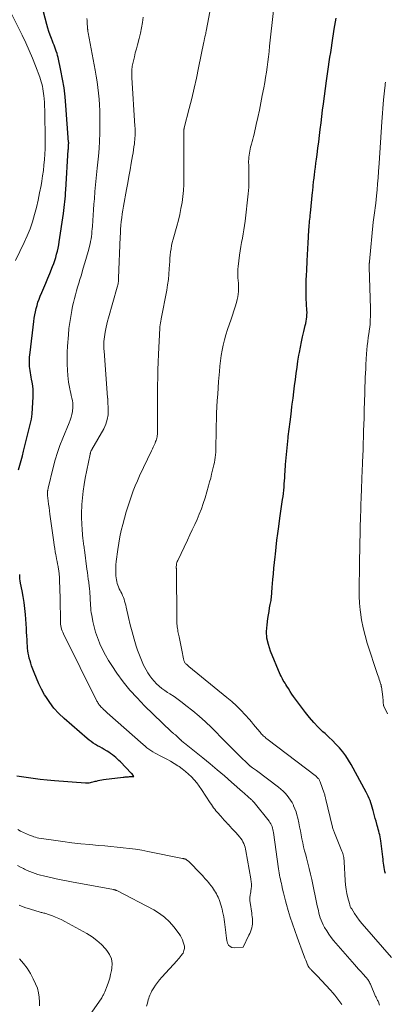
# Model space of a CAD drawing. Units: feet. Extents: x 1929999 to 1935009, y 520000 to 525006.
# Drawn here: x 1930728 to 1930808, y 520343 to 520558 of the extents above; entities that cross this region are included whole.
import ezdxf

# ---------------------------------------------------------------- set-up
doc = ezdxf.new("R2010")
doc.units = ezdxf.units.FT
doc.header["$LTSCALE"] = 100
doc.header["$MEASUREMENT"] = 0
doc.layers.add('CONTOUR INDEX', color=32, linetype='Continuous', lineweight=25)
doc.layers.add('CONTOUR INTERMEDIATE', color=40, linetype='Continuous', lineweight=15)

msp = doc.modelspace()

# ---------------------------------------------------------------- linework, layer by layer
at = {"layer": 'CONTOUR INDEX', "flags": 128}
for points, elevation in [([(1930727.8, 520459.98), (1930728.08, 520460.98), (1930728.35, 520461.99), (1930728.61, 520462.99), (1930728.86, 520464), (1930729.15, 520465.18), (1930729.29, 520465.77), (1930729.43, 520466.36), (1930729.58, 520466.95), (1930729.72, 520467.53), (1930729.73, 520467.56), (1930729.88, 520468.13), (1930730.03, 520468.7), (1930730.18, 520469.27), (1930730.34, 520469.84), (1930730.49, 520470.41), (1930730.6, 520470.99), (1930730.68, 520471.57), (1930730.74, 520472.15), (1930730.96, 520475.9), (1930730.97, 520476.7), (1930730.95, 520477.5), (1930730.87, 520478.3), (1930730.74, 520479.09), (1930730.62, 520479.74), (1930730.53, 520480.2), (1930730.44, 520480.67), (1930730.36, 520481.14), (1930730.28, 520481.61), (1930730.21, 520482.08), (1930730.16, 520482.55), (1930730.14, 520483.02), (1930730.14, 520483.49), (1930730.15, 520483.55), (1930730.17, 520484.05), (1930730.2, 520484.55), (1930730.24, 520485.05), (1930730.3, 520485.55), (1930731.11, 520492.36), (1930731.21, 520493.07), (1930731.33, 520493.77), (1930731.46, 520494.47), (1930731.62, 520495.17), (1930731.81, 520495.86), (1930732.01, 520496.54), (1930732.25, 520497.21), (1930732.52, 520497.88), (1930732.84, 520498.65), (1930733.28, 520499.69), (1930733.72, 520500.74), (1930734.15, 520501.79), (1930734.58, 520502.84), (1930735.2, 520504.36), (1930735.46, 520505.02), (1930735.69, 520505.68), (1930735.9, 520506.35), (1930736.09, 520507.02), (1930736.26, 520507.71), (1930736.42, 520508.39), (1930736.55, 520509.08), (1930736.66, 520509.78), (1930737.59, 520515.95), (1930737.68, 520516.59), (1930737.76, 520517.23), (1930737.83, 520517.87), (1930737.9, 520518.51), (1930737.95, 520519.16), (1930738.01, 520519.8), (1930738.05, 520520.44), (1930738.1, 520521.08), (1930738.63, 520529.86), (1930738.65, 520530.07), (1930738.66, 520530.29), (1930738.67, 520530.5), (1930738.69, 520530.71), (1930738.71, 520531.03), (1930738.71, 520531.09), (1930738.71, 520531.14), (1930738.72, 520531.2), (1930738.72, 520531.25), (1930738.72, 520531.31), (1930738.72, 520531.36), (1930738.72, 520531.42), (1930738.71, 520531.48), (1930738.12, 520539.52), (1930737.94, 520541.43), (1930737.71, 520543.35), (1930737.39, 520545.24), (1930737.02, 520547.14), (1930736.41, 520549.98), (1930736.29, 520550.44), (1930736.17, 520550.9), (1930736.02, 520551.35), (1930735.86, 520551.79), (1930735.69, 520552.24), (1930735.52, 520552.68), (1930735.35, 520553.12), (1930735.18, 520553.56), (1930734.95, 520554.16), (1930734.68, 520554.9), (1930734.42, 520555.65), (1930734.19, 520556.41), (1930733.98, 520557.17), (1930732.8, 520561.65)], 940), ([(1930807.82, 520371.79), (1930807.7, 520372.23), (1930807.6, 520372.68), (1930807.52, 520373.13), (1930807.46, 520373.59), (1930807.41, 520374.05), (1930807.36, 520374.51), (1930807.31, 520374.96), (1930807.25, 520375.42), (1930806.8, 520378.96), (1930806.74, 520379.38), (1930806.67, 520379.8), (1930806.58, 520380.22), (1930806.49, 520380.64), (1930806.38, 520381.05), (1930806.27, 520381.46), (1930806.16, 520381.87), (1930806.04, 520382.28), (1930805.77, 520383.22), (1930805.6, 520383.81), (1930805.44, 520384.4), (1930805.28, 520385), (1930805.12, 520385.59), (1930805.07, 520385.8), (1930804.94, 520386.29), (1930804.8, 520386.77), (1930804.64, 520387.25), (1930804.47, 520387.73), (1930804.29, 520388.2), (1930804.09, 520388.66), (1930803.87, 520389.12), (1930803.64, 520389.56), (1930800.34, 520395.62), (1930799.78, 520396.57), (1930799.17, 520397.49), (1930798.5, 520398.37), (1930797.78, 520399.21), (1930797.02, 520400.02), (1930796.25, 520400.82), (1930795.45, 520401.6), (1930794.64, 520402.36), (1930794.19, 520402.77), (1930793.17, 520403.76), (1930792.2, 520404.77), (1930791.28, 520405.85), (1930790.4, 520406.95), (1930788.21, 520409.87), (1930787.8, 520410.43), (1930787.4, 520411), (1930787.01, 520411.58), (1930786.64, 520412.17), (1930786.29, 520412.74), (1930786.1, 520413.05), (1930785.91, 520413.36), (1930785.73, 520413.66), (1930785.54, 520413.97), (1930785.36, 520414.28), (1930785.2, 520414.6), (1930785.04, 520414.92), (1930784.89, 520415.25), (1930782.74, 520420.39), (1930782.28, 520421.78), (1930781.98, 520423.19), (1930781.91, 520424.63), (1930781.99, 520426.09), (1930782.19, 520427.5), (1930782.3, 520428.27), (1930782.42, 520429.04), (1930782.56, 520429.8), (1930782.7, 520430.57), (1930782.86, 520431.39), (1930782.92, 520431.74), (1930782.97, 520432.1), (1930783, 520432.45), (1930783.03, 520432.81), (1930783.04, 520433.17), (1930783.06, 520433.53), (1930783.09, 520433.89), (1930783.12, 520434.25), (1930783.28, 520436.01), (1930783.39, 520437.26), (1930783.5, 520438.5), (1930783.63, 520439.74), (1930783.75, 520440.98), (1930783.81, 520441.53), (1930783.97, 520443.04), (1930784.14, 520444.56), (1930784.34, 520446.07), (1930784.54, 520447.57), (1930784.81, 520449.43), (1930784.95, 520450.44), (1930785.09, 520451.45), (1930785.24, 520452.46), (1930785.38, 520453.48), (1930785.48, 520454.15), (1930785.57, 520454.82), (1930785.65, 520455.5), (1930785.71, 520456.18), (1930785.76, 520456.86), (1930785.81, 520457.54), (1930785.86, 520458.23), (1930785.9, 520458.91), (1930785.95, 520459.59), (1930786.05, 520461.13), (1930786.16, 520462.58), (1930786.28, 520464.03), (1930786.43, 520465.47), (1930786.59, 520466.92), (1930786.63, 520467.25), (1930786.83, 520468.86), (1930787.02, 520470.47), (1930787.22, 520472.08), (1930787.42, 520473.69), (1930787.49, 520474.26), (1930787.66, 520475.61), (1930787.83, 520476.96), (1930788, 520478.31), (1930788.17, 520479.66), (1930788.34, 520481), (1930788.53, 520482.35), (1930788.74, 520483.69), (1930788.96, 520485.03), (1930789.05, 520485.6), (1930789.26, 520486.74), (1930789.49, 520487.88), (1930789.74, 520489.01), (1930790.01, 520490.13), (1930790.33, 520491.44), (1930790.44, 520491.91), (1930790.53, 520492.39), (1930790.6, 520492.86), (1930790.66, 520493.34), (1930790.69, 520493.83), (1930790.71, 520494.31), (1930790.7, 520494.79), (1930790.67, 520495.27), (1930790.63, 520495.73), (1930790.59, 520496.44), (1930790.55, 520497.14), (1930790.53, 520497.85), (1930790.52, 520498.56), (1930790.53, 520499.26), (1930790.54, 520500.32), (1930790.56, 520501.37), (1930790.6, 520502.43), (1930790.65, 520503.48), (1930790.77, 520505.63), (1930790.84, 520506.92), (1930790.91, 520508.21), (1930790.98, 520509.5), (1930791.05, 520510.79), (1930791.14, 520512.47), (1930791.17, 520512.92), (1930791.2, 520513.36), (1930791.24, 520513.81), (1930791.29, 520514.25), (1930791.34, 520514.69), (1930791.39, 520515.14), (1930791.43, 520515.58), (1930791.48, 520516.02), (1930791.94, 520520.57), (1930791.97, 520520.9), (1930792, 520521.23), (1930792.03, 520521.57), (1930792.05, 520521.9), (1930792.08, 520522.23), (1930792.11, 520522.56), (1930792.14, 520522.89), (1930792.18, 520523.22), (1930792.32, 520524.3), (1930792.43, 520525.17), (1930792.55, 520526.04), (1930792.66, 520526.9), (1930792.78, 520527.77), (1930792.92, 520528.79), (1930793.1, 520530.17), (1930793.27, 520531.55), (1930793.44, 520532.93), (1930793.61, 520534.31), (1930793.77, 520535.7), (1930793.94, 520537.09), (1930794.12, 520538.47), (1930794.3, 520539.86), (1930794.96, 520544.87), (1930795.11, 520545.91), (1930795.25, 520546.95), (1930795.4, 520547.99), (1930795.56, 520549.03), (1930795.72, 520550.07), (1930795.88, 520551.1), (1930796.04, 520552.14), (1930796.2, 520553.18), (1930796.66, 520556.17), (1930796.78, 520556.97), (1930796.91, 520557.76), (1930797.04, 520558.56)], 960), ([(1930727.4, 520393.13), (1930729.45, 520392.81), (1930730.98, 520392.59), (1930732.52, 520392.4), (1930734.05, 520392.24), (1930735.59, 520392.11), (1930742.36, 520391.6), (1930742.63, 520391.59), (1930742.91, 520391.6), (1930743.18, 520391.63), (1930743.45, 520391.67), (1930743.72, 520391.72), (1930743.99, 520391.79), (1930744.26, 520391.86), (1930744.52, 520391.93), (1930744.76, 520392), (1930745.14, 520392.11), (1930745.53, 520392.2), (1930745.92, 520392.27), (1930746.31, 520392.33), (1930750.58, 520392.84), (1930750.81, 520392.86), (1930751.04, 520392.89), (1930751.27, 520392.91), (1930751.51, 520392.93), (1930751.74, 520392.94), (1930751.97, 520392.96), (1930752.2, 520392.97), (1930752.44, 520392.99), (1930752.9, 520393.02), (1930752.54, 520393.53), (1930752.53, 520393.55), (1930752.51, 520393.57), (1930752.5, 520393.58), (1930752.48, 520393.6), (1930752.42, 520393.67), (1930752.4, 520393.69), (1930752.38, 520393.71), (1930752.37, 520393.72), (1930752.35, 520393.74), (1930749.99, 520396.16), (1930749.66, 520396.49), (1930749.32, 520396.82), (1930748.97, 520397.13), (1930748.62, 520397.44), (1930748.25, 520397.73), (1930747.87, 520398.01), (1930747.48, 520398.27), (1930747.08, 520398.51), (1930746.49, 520398.86), (1930746, 520399.14), (1930745.51, 520399.43), (1930745.03, 520399.71), (1930744.55, 520400), (1930744.07, 520400.29), (1930743.61, 520400.61), (1930743.16, 520400.95), (1930742.73, 520401.3), (1930737.7, 520405.65), (1930736.57, 520406.74), (1930735.51, 520407.89), (1930734.57, 520409.13), (1930733.71, 520410.44), (1930733.47, 520410.84), (1930732.82, 520412.02), (1930732.21, 520413.22), (1930731.67, 520414.45), (1930731.17, 520415.7), (1930730.63, 520417.17), (1930730.45, 520417.71), (1930730.28, 520418.24), (1930730.13, 520418.79), (1930730, 520419.34), (1930729.89, 520419.89), (1930729.8, 520420.45), (1930729.75, 520421.01), (1930729.71, 520421.58), (1930729.69, 520422.06), (1930729.65, 520422.86), (1930729.61, 520423.67), (1930729.55, 520424.47), (1930729.5, 520425.27), (1930729.26, 520428.34), (1930729.14, 520429.65), (1930728.98, 520430.96), (1930728.78, 520432.26), (1930728.56, 520433.56), (1930728.23, 520435.22), (1930728.16, 520435.68), (1930728.09, 520436.15), (1930728.05, 520436.62), (1930728.03, 520437.09)], 940)]:
    msp.add_lwpolyline(points, dxfattribs=dict(at, elevation=elevation))
at = {"layer": 'CONTOUR INTERMEDIATE', "flags": 128}
for points, elevation in [([(1930806.56, 520343.07), (1930806.48, 520343.28), (1930806.39, 520343.5), (1930806.35, 520343.59), (1930806.28, 520343.76), (1930806.2, 520343.93), (1930806.11, 520344.09), (1930806.02, 520344.26), (1930805.93, 520344.42), (1930805.85, 520344.59), (1930805.77, 520344.76), (1930805.69, 520344.93), (1930804.53, 520347.67), (1930804.44, 520347.87), (1930804.34, 520348.07), (1930804.23, 520348.26), (1930804.12, 520348.45), (1930804, 520348.63), (1930803.87, 520348.81), (1930803.73, 520348.98), (1930803.58, 520349.14), (1930802.93, 520349.85), (1930802.45, 520350.37), (1930801.98, 520350.89), (1930801.51, 520351.41), (1930801.05, 520351.94), (1930796.52, 520357.17), (1930795.98, 520357.84), (1930795.46, 520358.54), (1930795, 520359.27), (1930794.56, 520360.02), (1930794.26, 520360.58), (1930794.02, 520361.08), (1930793.8, 520361.58), (1930793.61, 520362.1), (1930793.46, 520362.62), (1930793.32, 520363.16), (1930793.19, 520363.69), (1930793.06, 520364.23), (1930792.95, 520364.77), (1930791.75, 520370.49), (1930791.49, 520371.68), (1930791.21, 520372.87), (1930790.91, 520374.05), (1930790.59, 520375.23), (1930790.42, 520375.85), (1930790.19, 520376.72), (1930789.98, 520377.59), (1930789.78, 520378.47), (1930789.61, 520379.35), (1930789.44, 520380.23), (1930789.26, 520381.11), (1930789.09, 520381.99), (1930788.9, 520382.87), (1930788.69, 520383.9), (1930788.51, 520384.59), (1930788.31, 520385.27), (1930788.07, 520385.93), (1930787.79, 520386.59), (1930787.73, 520386.7), (1930787.44, 520387.28), (1930787.12, 520387.83), (1930786.75, 520388.36), (1930786.36, 520388.87), (1930785.93, 520389.35), (1930785.48, 520389.81), (1930785, 520390.24), (1930784.49, 520390.65), (1930779.72, 520394.28), (1930779.51, 520394.44), (1930779.29, 520394.6), (1930779.06, 520394.76), (1930778.84, 520394.91), (1930778.52, 520395.13), (1930778.45, 520395.17), (1930778.39, 520395.22), (1930778.33, 520395.26), (1930778.27, 520395.31), (1930778.21, 520395.36), (1930778.15, 520395.41), (1930778.09, 520395.46), (1930778.03, 520395.52), (1930775.93, 520397.56), (1930774.83, 520398.65), (1930773.73, 520399.74), (1930772.65, 520400.84), (1930771.58, 520401.96), (1930771.17, 520402.38), (1930769.88, 520403.68), (1930768.55, 520404.94), (1930767.18, 520406.16), (1930765.77, 520407.33), (1930764.31, 520408.5), (1930763.46, 520409.16), (1930762.6, 520409.8), (1930761.71, 520410.42), (1930760.82, 520411.01), (1930760.3, 520411.35), (1930759.66, 520411.78), (1930759.05, 520412.23), (1930758.46, 520412.72), (1930757.89, 520413.23), (1930757.35, 520413.78), (1930756.86, 520414.36), (1930756.41, 520414.98), (1930756.01, 520415.63), (1930755.62, 520416.31), (1930755.07, 520417.33), (1930754.58, 520418.38), (1930754.15, 520419.45), (1930753.76, 520420.55), (1930753.47, 520421.46), (1930753.01, 520423), (1930752.56, 520424.55), (1930752.16, 520426.11), (1930751.78, 520427.68), (1930751.26, 520429.94), (1930751.16, 520430.38), (1930751.04, 520430.81), (1930750.92, 520431.25), (1930750.79, 520431.68), (1930750.64, 520432.1), (1930750.48, 520432.52), (1930750.3, 520432.93), (1930750.1, 520433.34), (1930749.95, 520433.63), (1930749.76, 520434), (1930749.6, 520434.37), (1930749.45, 520434.76), (1930749.32, 520435.15), (1930749.22, 520435.55), (1930749.13, 520435.95), (1930749.07, 520436.36), (1930749.03, 520436.77), (1930749, 520437.26), (1930748.98, 520437.92), (1930748.99, 520438.58), (1930749.03, 520439.24), (1930749.1, 520439.9), (1930749.46, 520442.55), (1930749.67, 520443.93), (1930749.91, 520445.31), (1930750.2, 520446.68), (1930750.52, 520448.05), (1930750.88, 520449.4), (1930751.26, 520450.75), (1930751.68, 520452.09), (1930752.12, 520453.42), (1930752.42, 520454.29), (1930752.82, 520455.39), (1930753.25, 520456.49), (1930753.71, 520457.57), (1930754.2, 520458.64), (1930756.8, 520464.09), (1930756.99, 520464.51), (1930757.18, 520464.93), (1930757.37, 520465.35), (1930757.55, 520465.78), (1930757.69, 520466.13), (1930757.79, 520466.38), (1930757.87, 520466.64), (1930757.94, 520466.9), (1930757.99, 520467.17), (1930758.03, 520467.43), (1930758.06, 520467.7), (1930758.08, 520467.97), (1930758.09, 520468.24), (1930758.1, 520469.43), (1930758.11, 520470.3), (1930758.11, 520471.16), (1930758.1, 520472.03), (1930758.09, 520472.89), (1930758.09, 520473.07), (1930758.07, 520474.02), (1930758.07, 520474.97), (1930758.07, 520475.93), (1930758.08, 520476.88), (1930758.1, 520478.38), (1930758.13, 520480.09), (1930758.17, 520481.79), (1930758.24, 520483.49), (1930758.31, 520485.2), (1930758.6, 520490.89), (1930758.61, 520491.04), (1930758.62, 520491.19), (1930758.63, 520491.34), (1930758.65, 520491.49), (1930758.67, 520491.64), (1930758.69, 520491.79), (1930758.72, 520491.93), (1930758.75, 520492.08), (1930758.77, 520492.16), (1930758.81, 520492.35), (1930758.85, 520492.54), (1930758.89, 520492.72), (1930758.92, 520492.91), (1930760.11, 520499.18), (1930760.31, 520500.33), (1930760.47, 520501.49), (1930760.58, 520502.65), (1930760.67, 520503.82), (1930760.71, 520504.74), (1930760.75, 520505.45), (1930760.8, 520506.15), (1930760.87, 520506.85), (1930760.94, 520507.55), (1930761.04, 520508.25), (1930761.15, 520508.94), (1930761.31, 520509.63), (1930761.49, 520510.31), (1930762.3, 520513.16), (1930762.64, 520514.44), (1930762.95, 520515.73), (1930763.22, 520517.03), (1930763.45, 520518.34), (1930763.62, 520519.65), (1930763.76, 520520.97), (1930763.82, 520522.29), (1930763.85, 520523.62), (1930763.81, 520533.37), (1930763.81, 520533.43), (1930763.81, 520533.5), (1930763.81, 520533.57), (1930763.81, 520533.63), (1930763.81, 520533.7), (1930763.81, 520533.77), (1930763.81, 520533.83), (1930763.82, 520533.9), (1930763.83, 520533.98), (1930763.83, 520534.07), (1930763.84, 520534.15), (1930763.85, 520534.23), (1930763.87, 520534.32), (1930763.88, 520534.4), (1930763.9, 520534.48), (1930763.92, 520534.56), (1930763.94, 520534.65), (1930765.02, 520538.87), (1930765.57, 520541.07), (1930766.1, 520543.28), (1930766.58, 520545.49), (1930767.05, 520547.71), (1930768.21, 520553.45), (1930768.24, 520553.58), (1930768.26, 520553.72), (1930768.29, 520553.85), (1930768.32, 520553.98), (1930768.35, 520554.12), (1930768.38, 520554.25), (1930768.42, 520554.38), (1930768.45, 520554.52), (1930768.51, 520554.74), (1930768.57, 520554.98), (1930768.62, 520555.23), (1930768.67, 520555.47), (1930768.72, 520555.72), (1930769.78, 520561.51)], 952), ([(1930727.09, 520505.7), (1930729.01, 520509.6), (1930729.69, 520511.08), (1930730.3, 520512.58), (1930730.83, 520514.12), (1930731.29, 520515.68), (1930731.69, 520517.26), (1930732.06, 520518.84), (1930732.38, 520520.44), (1930732.68, 520522.04), (1930732.84, 520522.96), (1930733.02, 520524.14), (1930733.19, 520525.32), (1930733.32, 520526.5), (1930733.43, 520527.69), (1930733.51, 520528.88), (1930733.57, 520530.07), (1930733.59, 520531.26), (1930733.59, 520532.45), (1930733.51, 520537.69), (1930733.49, 520538.52), (1930733.45, 520539.35), (1930733.41, 520540.18), (1930733.35, 520541.02), (1930733.29, 520541.63), (1930733.24, 520542.15), (1930733.17, 520542.67), (1930733.09, 520543.19), (1930732.98, 520543.71), (1930732.86, 520544.22), (1930732.72, 520544.72), (1930732.57, 520545.22), (1930732.39, 520545.72), (1930731.48, 520548.15), (1930730.82, 520549.85), (1930730.12, 520551.53), (1930729.36, 520553.19), (1930728.58, 520554.84), (1930726.26, 520559.5)], 936), ([(1930727.63, 520381.44), (1930728.24, 520381.07), (1930728.86, 520380.73), (1930729.5, 520380.44), (1930730.15, 520380.16), (1930730.8, 520379.92), (1930731.15, 520379.8), (1930731.49, 520379.7), (1930731.84, 520379.62), (1930732.2, 520379.55), (1930735.43, 520379.06), (1930737.41, 520378.78), (1930739.39, 520378.52), (1930741.37, 520378.3), (1930743.36, 520378.1), (1930745.23, 520377.93), (1930746.58, 520377.81), (1930747.93, 520377.68), (1930749.28, 520377.56), (1930750.63, 520377.43), (1930751.98, 520377.28), (1930753.32, 520377.1), (1930754.65, 520376.88), (1930755.99, 520376.63), (1930763.54, 520375.11), (1930763.64, 520375.09), (1930763.75, 520375.06), (1930763.85, 520375.04), (1930763.95, 520375.01), (1930764.05, 520374.98), (1930764.15, 520374.95), (1930764.24, 520374.9), (1930764.34, 520374.85), (1930764.4, 520374.82), (1930764.52, 520374.74), (1930764.63, 520374.66), (1930764.74, 520374.57), (1930764.84, 520374.48), (1930767.62, 520371.62), (1930767.9, 520371.33), (1930768.18, 520371.03), (1930768.45, 520370.73), (1930768.72, 520370.43), (1930768.98, 520370.12), (1930769.24, 520369.81), (1930769.49, 520369.49), (1930769.74, 520369.17), (1930769.84, 520369.04), (1930770.07, 520368.71), (1930770.3, 520368.38), (1930770.52, 520368.04), (1930770.73, 520367.7), (1930770.93, 520367.36), (1930771.12, 520367), (1930771.3, 520366.64), (1930771.46, 520366.27), (1930771.53, 520366.11), (1930771.7, 520365.65), (1930771.86, 520365.19), (1930772, 520364.73), (1930772.13, 520364.25), (1930772.17, 520364.07), (1930772.3, 520363.5), (1930772.42, 520362.93), (1930772.53, 520362.36), (1930772.63, 520361.78), (1930772.72, 520361.27), (1930772.81, 520360.67), (1930772.89, 520360.08), (1930772.95, 520359.48), (1930772.99, 520358.89), (1930773, 520358.82), (1930773.05, 520358.26), (1930773.12, 520357.7), (1930773.24, 520357.15), (1930773.38, 520356.6), (1930773.61, 520356.17), (1930773.92, 520355.84), (1930774.33, 520355.67), (1930774.82, 520355.6), (1930776.78, 520355.75), (1930778.05, 520358.3), (1930778.23, 520358.69), (1930778.39, 520359.09), (1930778.53, 520359.5), (1930778.65, 520359.91), (1930778.67, 520359.97), (1930778.75, 520360.36), (1930778.81, 520360.75), (1930778.83, 520361.15), (1930778.82, 520361.55), (1930778.79, 520361.95), (1930778.75, 520362.35), (1930778.7, 520362.75), (1930778.65, 520363.15), (1930778.3, 520365.47), (1930778.26, 520365.86), (1930778.24, 520366.24), (1930778.26, 520366.63), (1930778.31, 520367.02), (1930778.32, 520367.12), (1930778.38, 520367.46), (1930778.43, 520367.79), (1930778.48, 520368.12), (1930778.53, 520368.46), (1930778.55, 520368.62), (1930778.58, 520368.87), (1930778.59, 520369.12), (1930778.59, 520369.38), (1930778.57, 520369.63), (1930778.54, 520369.88), (1930778.51, 520370.14), (1930778.47, 520370.39), (1930778.43, 520370.64), (1930777.4, 520376.73), (1930777.31, 520377.14), (1930777.21, 520377.55), (1930777.07, 520377.95), (1930776.92, 520378.35), (1930776.74, 520378.73), (1930776.53, 520379.1), (1930776.29, 520379.44), (1930776.02, 520379.77), (1930775.17, 520380.72), (1930774.76, 520381.18), (1930774.34, 520381.64), (1930773.93, 520382.1), (1930773.51, 520382.55), (1930773.46, 520382.6), (1930773.07, 520383.02), (1930772.67, 520383.45), (1930772.28, 520383.88), (1930771.88, 520384.31), (1930771.66, 520384.56), (1930771.38, 520384.87), (1930771.11, 520385.19), (1930770.84, 520385.51), (1930770.58, 520385.84), (1930770.33, 520386.17), (1930770.08, 520386.51), (1930769.84, 520386.85), (1930769.61, 520387.2), (1930767.67, 520390.15), (1930767.16, 520390.87), (1930766.64, 520391.57), (1930766.07, 520392.25), (1930765.48, 520392.9), (1930764.85, 520393.52), (1930764.2, 520394.1), (1930763.51, 520394.64), (1930762.79, 520395.16), (1930762.56, 520395.31), (1930761.76, 520395.82), (1930760.94, 520396.31), (1930760.11, 520396.77), (1930759.26, 520397.21), (1930758.51, 520397.58), (1930758.03, 520397.83), (1930757.57, 520398.08), (1930757.11, 520398.36), (1930756.66, 520398.65), (1930756.22, 520398.96), (1930755.79, 520399.27), (1930755.37, 520399.61), (1930754.96, 520399.95), (1930747.14, 520406.89), (1930746.87, 520407.13), (1930746.61, 520407.37), (1930746.34, 520407.62), (1930746.08, 520407.87), (1930745.88, 520408.07), (1930745.73, 520408.22), (1930745.59, 520408.38), (1930745.45, 520408.55), (1930745.33, 520408.72), (1930745.21, 520408.9), (1930745.1, 520409.08), (1930744.99, 520409.27), (1930744.89, 520409.46), (1930737.6, 520424.13), (1930737.44, 520424.47), (1930737.3, 520424.82), (1930737.18, 520425.18), (1930737.08, 520425.54), (1930737.01, 520425.91), (1930736.95, 520426.28), (1930736.92, 520426.66), (1930736.9, 520427.03), (1930736.9, 520428.69), (1930736.89, 520429.9), (1930736.87, 520431.1), (1930736.84, 520432.31), (1930736.8, 520433.51), (1930736.71, 520436.19), (1930736.69, 520436.44), (1930736.68, 520436.7), (1930736.66, 520436.95), (1930736.64, 520437.21), (1930736.61, 520437.46), (1930736.58, 520437.71), (1930736.54, 520437.97), (1930736.5, 520438.22), (1930736.39, 520438.84), (1930736.29, 520439.4), (1930736.19, 520439.96), (1930736.09, 520440.52), (1930735.98, 520441.08), (1930735.93, 520441.37), (1930735.8, 520442.07), (1930735.68, 520442.78), (1930735.57, 520443.48), (1930735.47, 520444.19), (1930734.63, 520450.28), (1930734.53, 520451), (1930734.43, 520451.72), (1930734.34, 520452.44), (1930734.26, 520453.17), (1930734.12, 520454.33), (1930734.1, 520454.47), (1930734.09, 520454.61), (1930734.08, 520454.75), (1930734.08, 520454.89), (1930734.08, 520455.03), (1930734.08, 520455.1), (1930734.08, 520455.17), (1930734.09, 520455.24), (1930734.11, 520455.32), (1930734.12, 520455.39), (1930734.14, 520455.46), (1930734.15, 520455.53), (1930734.17, 520455.6), (1930734.19, 520455.69), (1930734.21, 520455.77), (1930734.23, 520455.85), (1930734.25, 520455.92), (1930735.34, 520460.49), (1930735.78, 520462.11), (1930736.26, 520463.71), (1930736.81, 520465.29), (1930737.42, 520466.86), (1930738.82, 520470.22), (1930739.05, 520470.82), (1930739.25, 520471.44), (1930739.41, 520472.06), (1930739.54, 520472.7), (1930739.57, 520472.88), (1930739.63, 520473.43), (1930739.65, 520473.97), (1930739.6, 520474.52), (1930739.52, 520475.07), (1930739.4, 520475.61), (1930739.28, 520476.15), (1930739.16, 520476.7), (1930739.04, 520477.24), (1930738.95, 520477.61), (1930738.81, 520478.35), (1930738.68, 520479.08), (1930738.59, 520479.82), (1930738.53, 520480.56), (1930738.45, 520481.71), (1930738.39, 520483.02), (1930738.37, 520484.34), (1930738.4, 520485.65), (1930738.47, 520486.97), (1930738.66, 520489.46), (1930738.78, 520490.79), (1930738.94, 520492.11), (1930739.15, 520493.43), (1930739.39, 520494.74), (1930739.58, 520495.66), (1930739.76, 520496.51), (1930739.96, 520497.35), (1930740.18, 520498.19), (1930740.42, 520499.03), (1930740.67, 520499.86), (1930740.92, 520500.69), (1930741.17, 520501.52), (1930741.42, 520502.35), (1930741.91, 520503.96), (1930742.2, 520504.94), (1930742.48, 520505.91), (1930742.75, 520506.89), (1930743.01, 520507.87), (1930743.25, 520508.78), (1930743.38, 520509.31), (1930743.5, 520509.85), (1930743.59, 520510.39), (1930743.67, 520510.93), (1930743.74, 520511.48), (1930743.8, 520512.02), (1930743.85, 520512.57), (1930743.9, 520513.12), (1930743.99, 520514.39), (1930744.07, 520515.58), (1930744.15, 520516.76), (1930744.24, 520517.95), (1930744.32, 520519.13), (1930744.44, 520520.77), (1930744.5, 520521.49), (1930744.56, 520522.21), (1930744.62, 520522.93), (1930744.7, 520523.65), (1930744.77, 520524.36), (1930744.85, 520525.08), (1930744.92, 520525.8), (1930745, 520526.51), (1930745.19, 520528.42), (1930745.34, 520530.09), (1930745.45, 520531.76), (1930745.51, 520533.44), (1930745.53, 520535.11), (1930745.52, 520537.11), (1930745.5, 520538.38), (1930745.44, 520539.65), (1930745.35, 520540.92), (1930745.23, 520542.18), (1930745.07, 520543.44), (1930744.9, 520544.7), (1930744.7, 520545.95), (1930744.48, 520547.2), (1930742.96, 520555.36), (1930742.94, 520555.46), (1930742.93, 520555.57), (1930742.91, 520555.68), (1930742.89, 520555.78), (1930742.88, 520555.89), (1930742.87, 520555.99), (1930742.86, 520556.1), (1930742.85, 520556.21), (1930742.81, 520556.82), (1930742.78, 520557.24), (1930742.75, 520557.65), (1930742.73, 520558.07), (1930742.7, 520558.48)], 944), ([(1930798.31, 520343.21), (1930797.69, 520344.05), (1930797.24, 520344.63), (1930796.79, 520345.2), (1930796.32, 520345.76), (1930795.83, 520346.3), (1930792.93, 520349.42), (1930792.69, 520349.67), (1930792.46, 520349.92), (1930792.22, 520350.17), (1930791.98, 520350.42), (1930791.69, 520350.72), (1930791.6, 520350.82), (1930791.5, 520350.91), (1930791.41, 520351.01), (1930791.31, 520351.11), (1930791.27, 520351.16), (1930791.2, 520351.24), (1930791.13, 520351.32), (1930791.07, 520351.4), (1930791.01, 520351.49), (1930790.96, 520351.58), (1930790.91, 520351.68), (1930790.87, 520351.77), (1930790.82, 520351.87), (1930790.58, 520352.49), (1930790.42, 520352.9), (1930790.26, 520353.32), (1930790.1, 520353.73), (1930789.94, 520354.14), (1930788.54, 520357.92), (1930788.02, 520359.37), (1930787.52, 520360.82), (1930787.06, 520362.28), (1930786.63, 520363.75), (1930786.27, 520365.02), (1930786.04, 520365.86), (1930785.81, 520366.7), (1930785.6, 520367.55), (1930785.4, 520368.4), (1930785.21, 520369.18), (1930785.11, 520369.64), (1930785.01, 520370.09), (1930784.91, 520370.55), (1930784.81, 520371.01), (1930784.73, 520371.46), (1930784.64, 520371.92), (1930784.57, 520372.38), (1930784.5, 520372.84), (1930783.41, 520380.75), (1930783.36, 520381.08), (1930783.29, 520381.41), (1930783.19, 520381.73), (1930783.09, 520382.05), (1930782.95, 520382.36), (1930782.8, 520382.66), (1930782.63, 520382.94), (1930782.43, 520383.21), (1930779.15, 520387.32), (1930779.07, 520387.42), (1930778.99, 520387.52), (1930778.9, 520387.61), (1930778.82, 520387.7), (1930778.73, 520387.79), (1930778.63, 520387.88), (1930778.54, 520387.97), (1930778.45, 520388.05), (1930777.98, 520388.46), (1930777.65, 520388.75), (1930777.32, 520389.04), (1930777, 520389.33), (1930776.67, 520389.62), (1930774.24, 520391.76), (1930772.69, 520393.1), (1930771.13, 520394.43), (1930769.55, 520395.75), (1930767.96, 520397.05), (1930763.99, 520400.26), (1930763.8, 520400.42), (1930763.61, 520400.57), (1930763.43, 520400.73), (1930763.25, 520400.89), (1930763.19, 520400.94), (1930763.04, 520401.08), (1930762.89, 520401.22), (1930762.74, 520401.36), (1930762.6, 520401.51), (1930762.45, 520401.65), (1930762.3, 520401.79), (1930762.15, 520401.93), (1930761.99, 520402.06), (1930761.85, 520402.18), (1930761.74, 520402.26), (1930761.64, 520402.34), (1930761.54, 520402.41), (1930761.44, 520402.49), (1930761.33, 520402.57), (1930761.23, 520402.65), (1930761.14, 520402.74), (1930761.04, 520402.83), (1930755.25, 520408.45), (1930753.63, 520410.13), (1930752.07, 520411.86), (1930750.62, 520413.69), (1930749.25, 520415.57), (1930748.13, 520417.2), (1930747.4, 520418.34), (1930746.72, 520419.5), (1930746.11, 520420.71), (1930745.54, 520421.94), (1930745.44, 520422.17), (1930745, 520423.32), (1930744.6, 520424.48), (1930744.28, 520425.66), (1930744.01, 520426.86), (1930743.74, 520428.23), (1930743.65, 520428.76), (1930743.57, 520429.29), (1930743.53, 520429.82), (1930743.49, 520430.36), (1930743.47, 520430.89), (1930743.44, 520431.43), (1930743.41, 520431.97), (1930743.38, 520432.5), (1930743.36, 520432.71), (1930743.31, 520433.36), (1930743.25, 520434), (1930743.18, 520434.64), (1930743.1, 520435.27), (1930743.08, 520435.41), (1930742.99, 520436.11), (1930742.9, 520436.82), (1930742.8, 520437.53), (1930742.71, 520438.23), (1930742.15, 520442.49), (1930742.11, 520442.79), (1930742.07, 520443.1), (1930742.02, 520443.4), (1930741.98, 520443.7), (1930741.94, 520444.01), (1930741.91, 520444.31), (1930741.87, 520444.61), (1930741.84, 520444.92), (1930741.67, 520446.87), (1930741.58, 520448.15), (1930741.53, 520449.44), (1930741.53, 520450.72), (1930741.57, 520452), (1930741.59, 520452.36), (1930741.7, 520453.82), (1930741.85, 520455.27), (1930742.07, 520456.72), (1930742.33, 520458.16), (1930743.4, 520463.38), (1930743.42, 520463.49), (1930743.45, 520463.61), (1930743.48, 520463.72), (1930743.51, 520463.83), (1930743.55, 520463.94), (1930743.57, 520464), (1930743.59, 520464.06), (1930743.62, 520464.11), (1930743.64, 520464.16), (1930743.67, 520464.22), (1930743.71, 520464.27), (1930743.74, 520464.32), (1930743.77, 520464.37), (1930746.35, 520468.94), (1930746.8, 520469.92), (1930747.14, 520470.93), (1930747.31, 520471.98), (1930747.36, 520473.06), (1930747.29, 520475.11), (1930747.28, 520475.18), (1930747.28, 520475.26), (1930747.27, 520475.34), (1930747.25, 520475.41), (1930747.24, 520475.49), (1930747.23, 520475.57), (1930747.22, 520475.64), (1930747.21, 520475.72), (1930746.45, 520485.88), (1930746.42, 520486.4), (1930746.4, 520486.92), (1930746.4, 520487.44), (1930746.42, 520487.96), (1930746.45, 520488.48), (1930746.5, 520489), (1930746.58, 520489.52), (1930746.67, 520490.03), (1930746.74, 520490.39), (1930746.89, 520491.08), (1930747.04, 520491.76), (1930747.22, 520492.44), (1930747.4, 520493.12), (1930749.31, 520499.83), (1930749.37, 520500.07), (1930749.43, 520500.32), (1930749.48, 520500.57), (1930749.52, 520500.82), (1930749.56, 520501.07), (1930749.58, 520501.32), (1930749.6, 520501.57), (1930749.62, 520501.83), (1930749.96, 520510.81), (1930750, 520511.65), (1930750.05, 520512.49), (1930750.12, 520513.33), (1930750.2, 520514.18), (1930750.29, 520515.02), (1930750.4, 520515.85), (1930750.53, 520516.69), (1930750.67, 520517.52), (1930751.33, 520521.15), (1930751.6, 520522.6), (1930751.86, 520524.04), (1930752.11, 520525.49), (1930752.37, 520526.94), (1930752.65, 520528.55), (1930752.75, 520529.19), (1930752.86, 520529.84), (1930752.95, 520530.48), (1930753.04, 520531.13), (1930753.09, 520531.59), (1930753.14, 520532.01), (1930753.18, 520532.43), (1930753.2, 520532.86), (1930753.22, 520533.28), (1930753.22, 520533.71), (1930753.21, 520534.14), (1930753.2, 520534.56), (1930753.18, 520534.99), (1930752.5, 520545.62), (1930752.48, 520545.93), (1930752.47, 520546.24), (1930752.47, 520546.56), (1930752.47, 520546.87), (1930752.48, 520547.18), (1930752.5, 520547.49), (1930752.55, 520547.8), (1930752.6, 520548.11), (1930752.85, 520549.26), (1930753.05, 520550.14), (1930753.25, 520551.01), (1930753.48, 520551.89), (1930753.71, 520552.76), (1930754.09, 520554.15), (1930754.37, 520555.3), (1930754.63, 520556.45), (1930754.83, 520557.62), (1930755, 520558.79)], 948), ([(1930809.15, 520353.49), (1930803.26, 520360.22), (1930802.68, 520360.91), (1930802.12, 520361.62), (1930801.59, 520362.35), (1930801.09, 520363.09), (1930800.46, 520364.05), (1930800.3, 520364.33), (1930800.15, 520364.62), (1930800.04, 520364.93), (1930799.95, 520365.24), (1930799.64, 520366.47), (1930799.43, 520367.4), (1930799.26, 520368.34), (1930799.14, 520369.29), (1930799.06, 520370.25), (1930798.83, 520374.37), (1930798.8, 520374.67), (1930798.77, 520374.97), (1930798.73, 520375.26), (1930798.67, 520375.56), (1930798.61, 520375.85), (1930798.53, 520376.14), (1930798.43, 520376.42), (1930798.33, 520376.7), (1930796.69, 520380.69), (1930796.61, 520380.88), (1930796.54, 520381.07), (1930796.47, 520381.25), (1930796.41, 520381.44), (1930796.35, 520381.63), (1930796.29, 520381.83), (1930796.24, 520382.02), (1930796.19, 520382.21), (1930794.84, 520387.95), (1930794.81, 520388.06), (1930794.78, 520388.17), (1930794.76, 520388.28), (1930794.73, 520388.39), (1930794.68, 520388.57), (1930794.63, 520388.77), (1930794.57, 520388.97), (1930794.51, 520389.17), (1930794.45, 520389.37), (1930793.61, 520391.81), (1930793.54, 520391.98), (1930793.46, 520392.14), (1930793.37, 520392.3), (1930793.26, 520392.44), (1930793.15, 520392.58), (1930793.02, 520392.71), (1930792.89, 520392.83), (1930792.75, 520392.95), (1930781.96, 520401.22), (1930781.75, 520401.38), (1930781.55, 520401.54), (1930781.36, 520401.71), (1930781.17, 520401.88), (1930780.98, 520402.06), (1930780.8, 520402.24), (1930780.63, 520402.44), (1930780.47, 520402.63), (1930779.93, 520403.31), (1930779.5, 520403.84), (1930779.06, 520404.37), (1930778.62, 520404.89), (1930778.16, 520405.4), (1930777.23, 520406.43), (1930776.29, 520407.44), (1930775.31, 520408.41), (1930774.29, 520409.33), (1930773.25, 520410.23), (1930764.96, 520417.02), (1930764.79, 520417.16), (1930764.63, 520417.31), (1930764.46, 520417.46), (1930764.3, 520417.61), (1930764.18, 520417.73), (1930764.09, 520417.83), (1930764.02, 520417.94), (1930763.95, 520418.06), (1930763.9, 520418.18), (1930763.87, 520418.31), (1930763.83, 520418.44), (1930763.8, 520418.58), (1930763.77, 520418.71), (1930763.41, 520420.59), (1930763.27, 520421.33), (1930763.12, 520422.06), (1930762.97, 520422.79), (1930762.81, 520423.52), (1930762.63, 520424.34), (1930762.56, 520424.66), (1930762.5, 520424.99), (1930762.45, 520425.31), (1930762.4, 520425.64), (1930762.36, 520425.96), (1930762.33, 520426.29), (1930762.31, 520426.62), (1930762.3, 520426.95), (1930762.21, 520438.44), (1930762.2, 520438.46), (1930762.2, 520438.48), (1930762.2, 520438.5), (1930762.2, 520438.53), (1930762.2, 520438.61), (1930762.2, 520438.64), (1930762.2, 520438.66), (1930762.2, 520438.68), (1930762.2, 520438.7), (1930762.24, 520439.18), (1930762.27, 520439.44), (1930762.33, 520439.69), (1930762.41, 520439.93), (1930762.51, 520440.17), (1930764.61, 520444.61), (1930765.15, 520445.74), (1930765.68, 520446.87), (1930766.21, 520448.01), (1930766.73, 520449.14), (1930767.22, 520450.29), (1930767.68, 520451.45), (1930768.09, 520452.63), (1930768.46, 520453.82), (1930769.23, 520456.46), (1930769.46, 520457.3), (1930769.7, 520458.15), (1930769.91, 520459), (1930770.12, 520459.85), (1930770.27, 520460.46), (1930770.39, 520461.01), (1930770.5, 520461.56), (1930770.6, 520462.11), (1930770.68, 520462.66), (1930770.74, 520463.22), (1930770.79, 520463.78), (1930770.82, 520464.34), (1930770.84, 520464.9), (1930770.88, 520468.23), (1930770.91, 520469.6), (1930770.95, 520470.98), (1930771, 520472.36), (1930771.06, 520473.74), (1930771.14, 520475.11), (1930771.22, 520476.49), (1930771.32, 520477.86), (1930771.42, 520479.23), (1930771.6, 520481.45), (1930771.71, 520482.61), (1930771.84, 520483.77), (1930772.01, 520484.92), (1930772.19, 520486.07), (1930772.42, 520487.21), (1930772.69, 520488.34), (1930773.01, 520489.46), (1930773.36, 520490.57), (1930774.16, 520492.86), (1930774.46, 520493.76), (1930774.76, 520494.65), (1930775.03, 520495.56), (1930775.3, 520496.46), (1930775.48, 520497.12), (1930775.62, 520497.7), (1930775.72, 520498.29), (1930775.77, 520498.88), (1930775.78, 520499.48), (1930775.76, 520500.08), (1930775.73, 520500.69), (1930775.69, 520501.29), (1930775.65, 520501.89), (1930775.64, 520501.92), (1930775.61, 520502.54), (1930775.6, 520503.15), (1930775.64, 520503.77), (1930775.69, 520504.38), (1930776, 520506.85), (1930776.13, 520507.78), (1930776.27, 520508.71), (1930776.44, 520509.63), (1930776.62, 520510.56), (1930776.8, 520511.48), (1930776.96, 520512.4), (1930777.09, 520513.33), (1930777.21, 520514.26), (1930777.88, 520520.22), (1930777.95, 520520.96), (1930778, 520521.71), (1930778.03, 520522.45), (1930778.03, 520523.2), (1930778.02, 520523.95), (1930778.01, 520524.69), (1930778.01, 520525.44), (1930778, 520526.19), (1930777.98, 520527.35), (1930777.99, 520527.79), (1930778.02, 520528.23), (1930778.07, 520528.67), (1930778.13, 520529.1), (1930778.22, 520529.54), (1930778.31, 520529.97), (1930778.41, 520530.4), (1930778.52, 520530.83), (1930778.59, 520531.07), (1930778.74, 520531.62), (1930778.88, 520532.16), (1930779.02, 520532.72), (1930779.15, 520533.27), (1930779.63, 520535.34), (1930779.99, 520536.92), (1930780.33, 520538.52), (1930780.65, 520540.11), (1930780.96, 520541.71), (1930781.28, 520543.38), (1930781.48, 520544.51), (1930781.67, 520545.64), (1930781.84, 520546.77), (1930782, 520547.91), (1930782.15, 520549.05), (1930782.29, 520550.18), (1930782.42, 520551.32), (1930782.55, 520552.46), (1930783.39, 520560.23)], 956), ([(1930808.25, 520406.65), (1930807.46, 520408.33), (1930807.45, 520408.35), (1930807.44, 520408.36), (1930807.44, 520408.38), (1930807.43, 520408.39), (1930807.42, 520408.46), (1930807.41, 520408.48), (1930807.41, 520408.49), (1930807.41, 520408.51), (1930807.4, 520408.53), (1930807.36, 520409.13), (1930807.33, 520409.45), (1930807.3, 520409.77), (1930807.26, 520410.09), (1930807.22, 520410.41), (1930806.93, 520412.58), (1930806.92, 520412.66), (1930806.91, 520412.75), (1930806.89, 520412.84), (1930806.88, 520412.92), (1930806.86, 520413.01), (1930806.83, 520413.09), (1930806.81, 520413.17), (1930806.78, 520413.26), (1930806.59, 520413.8), (1930806.47, 520414.16), (1930806.35, 520414.52), (1930806.23, 520414.87), (1930806.11, 520415.23), (1930803.86, 520422.09), (1930803.37, 520423.77), (1930802.95, 520425.46), (1930802.63, 520427.17), (1930802.38, 520428.9), (1930802.33, 520429.36), (1930802.19, 520430.87), (1930802.1, 520432.38), (1930802.06, 520433.9), (1930802.08, 520435.42), (1930802.14, 520437.62), (1930802.15, 520438.04), (1930802.16, 520438.46), (1930802.17, 520438.88), (1930802.17, 520439.29), (1930802.18, 520439.36), (1930802.18, 520439.75), (1930802.19, 520440.13), (1930802.19, 520440.52), (1930802.19, 520440.9), (1930802.19, 520441.29), (1930802.2, 520441.68), (1930802.21, 520442.06), (1930802.21, 520442.45), (1930802.33, 520447.48), (1930802.34, 520448.16), (1930802.36, 520448.83), (1930802.38, 520449.51), (1930802.4, 520450.19), (1930802.42, 520450.64), (1930802.43, 520451.09), (1930802.44, 520451.54), (1930802.46, 520451.99), (1930802.47, 520452.44), (1930802.48, 520452.89), (1930802.5, 520453.34), (1930802.51, 520453.79), (1930802.53, 520454.24), (1930802.57, 520455.37), (1930802.61, 520456.38), (1930802.65, 520457.4), (1930802.69, 520458.41), (1930802.74, 520459.43), (1930802.83, 520461.64), (1930802.88, 520463.01), (1930802.93, 520464.38), (1930802.98, 520465.75), (1930803.02, 520467.12), (1930803.06, 520468.49), (1930803.1, 520469.86), (1930803.15, 520471.24), (1930803.19, 520472.61), (1930803.27, 520475.28), (1930803.3, 520476.24), (1930803.33, 520477.21), (1930803.36, 520478.17), (1930803.39, 520479.13), (1930803.43, 520480.1), (1930803.47, 520481.06), (1930803.52, 520482.02), (1930803.58, 520482.98), (1930803.72, 520485.29), (1930803.79, 520486.18), (1930803.87, 520487.06), (1930803.97, 520487.95), (1930804.08, 520488.83), (1930804.26, 520490.12), (1930804.3, 520490.36), (1930804.33, 520490.59), (1930804.36, 520490.83), (1930804.4, 520491.06), (1930804.43, 520491.3), (1930804.46, 520491.53), (1930804.48, 520491.77), (1930804.49, 520492.01), (1930804.52, 520492.76), (1930804.54, 520493.37), (1930804.55, 520493.98), (1930804.55, 520494.59), (1930804.54, 520495.21), (1930804.29, 520504.23), (1930804.29, 520504.34), (1930804.29, 520504.44), (1930804.29, 520504.55), (1930804.29, 520504.66), (1930804.29, 520504.68), (1930804.29, 520504.78), (1930804.29, 520504.88), (1930804.3, 520504.97), (1930804.3, 520505.07), (1930804.31, 520505.17), (1930804.31, 520505.27), (1930804.32, 520505.37), (1930804.33, 520505.47), (1930805.16, 520514.01), (1930805.22, 520514.53), (1930805.28, 520515.06), (1930805.35, 520515.58), (1930805.42, 520516.1), (1930805.5, 520516.62), (1930805.57, 520517.15), (1930805.64, 520517.67), (1930805.7, 520518.19), (1930805.87, 520519.79), (1930806, 520521.11), (1930806.12, 520522.43), (1930806.22, 520523.75), (1930806.31, 520525.08), (1930806.43, 520526.94), (1930806.58, 520529.19), (1930806.73, 520531.44), (1930806.89, 520533.7), (1930807.05, 520535.95), (1930807.41, 520540.79), (1930807.46, 520541.43), (1930807.52, 520542.08), (1930807.59, 520542.72), (1930807.67, 520543.36), (1930807.73, 520543.85), (1930807.78, 520544.25), (1930807.84, 520544.64)], 964), ([(1930727.53, 520373.55), (1930728.19, 520373.2), (1930728.86, 520372.86), (1930729.1, 520372.74), (1930729.66, 520372.48), (1930730.23, 520372.23), (1930730.81, 520372), (1930731.4, 520371.79), (1930731.99, 520371.61), (1930732.59, 520371.43), (1930733.19, 520371.27), (1930733.8, 520371.13), (1930734.83, 520370.9), (1930735.96, 520370.65), (1930737.09, 520370.42), (1930738.22, 520370.19), (1930739.35, 520369.98), (1930748.48, 520368.3), (1930748.57, 520368.28), (1930748.66, 520368.26), (1930748.75, 520368.24), (1930748.85, 520368.22), (1930748.94, 520368.19), (1930749.03, 520368.16), (1930749.11, 520368.12), (1930749.2, 520368.08), (1930757.26, 520363.84), (1930758.5, 520363.08), (1930759.65, 520362.23), (1930760.69, 520361.23), (1930761.64, 520360.13), (1930762.79, 520358.63), (1930763.08, 520358.2), (1930763.34, 520357.75), (1930763.54, 520357.29), (1930763.71, 520356.8), (1930763.97, 520355.93), (1930763.98, 520355.86), (1930764, 520355.8), (1930764.01, 520355.73), (1930764.02, 520355.67), (1930764.02, 520355.6), (1930764.01, 520355.54), (1930764, 520355.47), (1930763.99, 520355.41), (1930763.87, 520354.97), (1930763.77, 520354.69), (1930763.66, 520354.43), (1930763.51, 520354.18), (1930763.34, 520353.94), (1930763.28, 520353.86), (1930763.07, 520353.6), (1930762.85, 520353.33), (1930762.63, 520353.08), (1930762.4, 520352.82), (1930759.04, 520349.16), (1930758.56, 520348.6), (1930758.1, 520348.03), (1930757.68, 520347.43), (1930757.28, 520346.81), (1930756.89, 520346.16), (1930756.72, 520345.85), (1930756.56, 520345.53), (1930756.42, 520345.21), (1930756.3, 520344.88), (1930756.19, 520344.54), (1930756.09, 520344.2), (1930755.98, 520343.86), (1930755.88, 520343.52), (1930755.67, 520342.86)], 948), ([(1930727.88, 520364.85), (1930729.12, 520364.4), (1930730.36, 520364), (1930732.48, 520363.38), (1930732.68, 520363.32), (1930732.89, 520363.27), (1930733.1, 520363.22), (1930733.31, 520363.17), (1930733.52, 520363.12), (1930733.73, 520363.06), (1930733.93, 520363), (1930734.13, 520362.93), (1930735.15, 520362.57), (1930735.86, 520362.3), (1930736.55, 520362), (1930737.23, 520361.68), (1930737.9, 520361.33), (1930742.69, 520358.67), (1930743.81, 520357.97), (1930744.88, 520357.19), (1930745.86, 520356.3), (1930746.77, 520355.34), (1930747.05, 520355.02), (1930747.63, 520354.12), (1930748.03, 520353.18), (1930748.17, 520352.16), (1930748.13, 520351.1), (1930748.04, 520350.6), (1930747.87, 520349.75), (1930747.66, 520348.91), (1930747.39, 520348.08), (1930747.1, 520347.26), (1930746.59, 520345.98), (1930746.52, 520345.81), (1930746.45, 520345.64), (1930746.37, 520345.47), (1930746.29, 520345.31), (1930746.2, 520345.14), (1930746.11, 520344.98), (1930746.02, 520344.83), (1930745.92, 520344.67), (1930742.27, 520339.35)], 952), ([(1930727.97, 520353.16), (1930728.85, 520352.16), (1930729.66, 520351.1), (1930730.37, 520349.97), (1930730.99, 520348.79), (1930731.51, 520347.71), (1930731.88, 520346.75), (1930732.16, 520345.77), (1930732.3, 520344.76), (1930732.35, 520343.73), (1930732.34, 520342.88)], 956)]:
    msp.add_lwpolyline(points, dxfattribs=dict(at, elevation=elevation))

doc.saveas('drawing.dxf')
